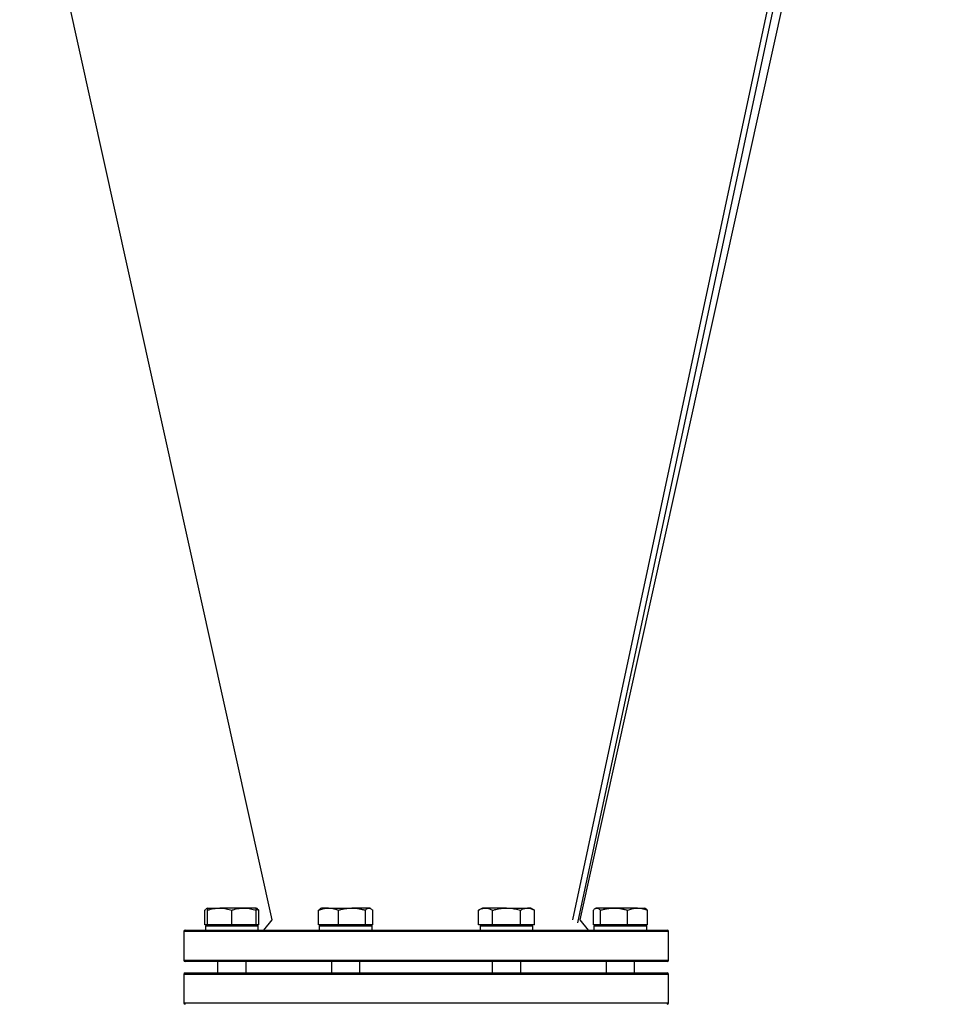
# Model space of a CAD drawing. Units: millimetres. Extents: x -8502 to 24225, y -4138 to 4598.
# Drawn here: x 12875 to 13534, y 2459 to 3149 of the extents above; entities that cross this region are included whole.
import ezdxf

# ---------------------------------------------------------------- set-up
doc = ezdxf.new("R2010")
doc.units = ezdxf.units.MM

msp = doc.modelspace()

# ---------------------------------------------------------------- linework, layer by layer
at = {"color": 7, "linetype": 'Continuous', "lineweight": 25}
for p, q in [((13266.63, 2516.03), (13524.48, 3721.88)), ((13519.35, 3717.69), (13262.82, 2518.06)), ((13268.23, 2518.21), (13534.14, 3717.69)), ((12875.01, 3316.5), (13051.98, 2518.21)), ((13004.87, 2514.69), (13004.87, 2524.87)), ((13006.83, 2526.39), (13006.23, 2526.04)), ((13006.83, 2526.39), (13015.33, 2526.39)), ((13006.83, 2514.69), (13006.83, 2524.87)), ((13032.33, 2526.39), (13015.33, 2526.39)), ((13023.83, 2514.69), (13023.83, 2524.87)), ((13040.83, 2526.39), (13032.33, 2526.39)), ((13041.44, 2526.04), (13040.83, 2526.39)), ((13040.83, 2514.69), (13040.83, 2524.87)), ((13042.79, 2514.69), (13042.79, 2524.87)), ((13084.7, 2514.69), (13084.7, 2524.87)), ((13086.66, 2526.39), (13086.05, 2526.04)), ((13091.64, 2526.39), (13086.66, 2526.39)), ((13091.64, 2526.39), (13108.06, 2526.39)), ((13098.58, 2514.69), (13098.58, 2524.87)), ((13120.08, 2526.39), (13108.06, 2526.39)), ((13117.54, 2514.69), (13117.54, 2524.87)), ((13120.66, 2526.39), (13120.08, 2526.39)), ((13121.27, 2526.04), (13120.66, 2526.39)), ((13122.62, 2514.69), (13122.62, 2524.87)), ((13199.55, 2526.39), (13196.92, 2524.87)), ((13196.92, 2514.69), (13196.92, 2524.87)), ((13201.83, 2526.39), (13199.55, 2526.39)), ((13216.55, 2526.39), (13201.83, 2526.39)), ((13206.74, 2514.69), (13206.74, 2524.87)), ((13216.55, 2526.39), (13231.27, 2526.39)), ((13226.37, 2514.69), (13226.37, 2524.87)), ((13233.55, 2526.39), (13231.27, 2526.39)), ((13236.18, 2524.87), (13233.55, 2526.39)), ((13236.18, 2514.69), (13236.18, 2524.87)), ((13277.42, 2514.69), (13277.42, 2524.87)), ((13279.38, 2526.39), (13278.77, 2526.04)), ((13279.96, 2526.39), (13279.38, 2526.39)), ((13291.98, 2526.39), (13279.96, 2526.39)), ((13282.5, 2514.69), (13282.5, 2524.87)), ((13308.4, 2526.39), (13291.98, 2526.39)), ((13301.46, 2514.69), (13301.46, 2524.87)), ((13308.4, 2526.39), (13313.38, 2526.39)), ((13313.98, 2526.04), (13313.38, 2526.39)), ((13315.34, 2514.69), (13315.34, 2524.87)), ((13006.83, 2514.69), (13004.87, 2514.69)), ((13005.33, 2513.89), (13005.33, 2510.89)), ((13005.33, 2513.89), (13042.33, 2513.89)), ((13006.83, 2514.69), (13006.83, 2513.89)), ((13015.33, 2514.69), (13006.83, 2514.69)), ((13023.83, 2514.69), (13015.33, 2514.69)), ((13032.33, 2514.69), (13023.83, 2514.69)), ((13040.83, 2514.69), (13032.33, 2514.69)), ((13040.83, 2513.89), (13040.83, 2514.69)), ((13042.79, 2514.69), (13040.83, 2514.69)), ((13042.33, 2510.89), (13042.33, 2513.89)), ((13051.98, 2518.21), (13046.11, 2510.89)), ((13091.64, 2514.69), (13084.7, 2514.69)), ((13085.16, 2513.89), (13085.16, 2510.89)), ((13085.16, 2513.89), (13090.58, 2513.89)), ((13086.66, 2514.69), (13086.66, 2513.89)), ((13090.58, 2513.89), (13122.16, 2513.89)), ((13098.58, 2514.69), (13091.64, 2514.69)), ((13108.06, 2514.69), (13098.58, 2514.69)), ((13117.54, 2514.69), (13108.06, 2514.69)), ((13120.08, 2514.69), (13117.54, 2514.69)), ((13122.62, 2514.69), (13120.08, 2514.69)), ((13120.66, 2513.89), (13120.66, 2514.69)), ((13122.16, 2510.89), (13122.16, 2513.89)), ((13201.83, 2514.69), (13196.92, 2514.69)), ((13198.05, 2513.89), (13198.05, 2510.89)), ((13198.05, 2513.89), (13216.55, 2513.89)), ((13199.55, 2514.69), (13199.55, 2513.89)), ((13206.74, 2514.69), (13201.83, 2514.69)), ((13216.55, 2514.69), (13206.74, 2514.69)), ((13226.37, 2514.69), (13216.55, 2514.69)), ((13216.55, 2513.89), (13235.05, 2513.89)), ((13231.27, 2514.69), (13226.37, 2514.69)), ((13236.18, 2514.69), (13231.27, 2514.69)), ((13233.55, 2513.89), (13233.55, 2514.69)), ((13235.05, 2510.89), (13235.05, 2513.89)), ((13274.11, 2510.89), (13268.23, 2518.21)), ((13279.96, 2514.69), (13277.42, 2514.69)), ((13277.88, 2513.89), (13277.88, 2510.89)), ((13277.88, 2513.89), (13309.46, 2513.89)), ((13279.38, 2514.69), (13279.38, 2513.89)), ((13282.5, 2514.69), (13279.96, 2514.69)), ((13291.98, 2514.69), (13282.5, 2514.69)), ((13301.46, 2514.69), (13291.98, 2514.69)), ((13308.4, 2514.69), (13301.46, 2514.69)), ((13315.34, 2514.69), (13308.4, 2514.69)), ((13309.46, 2513.89), (13314.88, 2513.89)), ((13313.38, 2513.89), (13313.38, 2514.69)), ((13314.88, 2510.89), (13314.88, 2513.89)), ((12990.11, 2509.89), (12990.11, 2489.89)), ((12991.11, 2510.89), (13329.11, 2510.89)), ((13330.11, 2489.89), (13330.11, 2509.89)), ((13329.11, 2488.89), (12991.11, 2488.89)), ((13013.83, 2488.89), (13013.83, 2480.89)), ((13033.83, 2480.89), (13033.83, 2488.89)), ((13093.66, 2488.89), (13093.66, 2480.89)), ((13113.66, 2480.89), (13113.66, 2488.89)), ((13206.55, 2488.89), (13206.55, 2480.89)), ((13226.55, 2480.89), (13226.55, 2488.89)), ((13286.38, 2488.89), (13286.38, 2480.89)), ((13306.38, 2480.89), (13306.38, 2488.89)), ((12990.11, 2479.89), (12990.11, 2459.89)), ((12991.11, 2480.89), (13329.11, 2480.89)), ((13330.11, 2459.89), (13330.11, 2479.89))]:
    msp.add_line(p, q, dxfattribs=at)
at = {"color": 8, "linetype": 'Continuous', "lineweight": 25}
for p, q in [((13330.11, 2509.89), (12990.11, 2509.89)), ((12990.11, 2489.89), (13330.11, 2489.89)), ((13330.11, 2479.89), (12990.11, 2479.89)), ((12990.11, 2459.89), (13330.11, 2459.89))]:
    msp.add_line(p, q, dxfattribs=at)
at = {"color": 7, "linetype": 'Continuous', "lineweight": 25}
for centre, start, end in [((12991.11, 2509.89), 90, 180), ((13329.11, 2509.89), 0, 90), ((12991.11, 2489.89), 180, 270), ((13329.11, 2489.89), 270, 0), ((12991.11, 2479.89), 90, 180), ((13329.11, 2479.89), 0, 90), ((12991.11, 2459.89), 180, 270), ((13329.11, 2459.89), 270, 0)]:
    msp.add_arc(centre, 1, start, end, dxfattribs=at)
for points, knots in [([(13004.87, 2524.87), (13005.08, 2525.09), (13005.49, 2525.52), (13006.12, 2525.99), (13006.57, 2526.25), (13006.81, 2526.29), (13006.83, 2526.29)], [0, 0, 0, 0, 0.3195618, 0.6390515, 0.9645843, 1, 1, 1, 1]), ([(13006.83, 2524.87), (13007.52, 2525.09), (13008.89, 2525.52), (13011.01, 2526), (13013.16, 2526.32), (13014.61, 2526.37), (13015.33, 2526.39)], [0, 0, 0, 0, 0.247711, 0.495365, 0.747705, 1, 1, 1, 1]), ([(13006.83, 2526.39), (13006.83, 2526.37), (13006.83, 2526.32), (13006.83, 2525.84), (13006.83, 2525.19), (13006.83, 2524.87)], [0, 0, 0, 0, 0.242761, 0.619313, 1, 1, 1, 1]), ([(13015.33, 2526.39), (13015.53, 2526.39), (13016.4, 2526.38), (13017.92, 2526.26), (13019.91, 2525.95), (13021.88, 2525.49), (13023.18, 2525.08), (13023.83, 2524.87)], [0, 0, 0, 0, 0.070071, 0.300438, 0.530837, 0.765397, 1, 1, 1, 1]), ([(13023.83, 2524.87), (13024.52, 2525.09), (13025.89, 2525.52), (13028.01, 2526), (13030.16, 2526.32), (13031.61, 2526.37), (13032.33, 2526.39)], [0, 0, 0, 0, 0.247712, 0.495366, 0.747705, 1, 1, 1, 1]), ([(13032.33, 2526.39), (13032.53, 2526.39), (13033.4, 2526.38), (13034.92, 2526.26), (13036.91, 2525.95), (13038.88, 2525.49), (13040.18, 2525.08), (13040.83, 2524.87)], [0, 0, 0, 0, 0.070071, 0.300436, 0.530838, 0.765396, 1, 1, 1, 1]), ([(13040.83, 2524.87), (13040.83, 2525.19), (13040.83, 2525.83), (13040.83, 2526.31), (13040.83, 2526.37), (13040.83, 2526.39)], [0, 0, 0, 0, 0.376881, 0.757239, 1, 1, 1, 1]), ([(13040.83, 2525.55), (13040.98, 2525.52), (13041.64, 2525.35), (13042.29, 2525.08), (13042.79, 2524.87)], [0, 0, 0, 0, 0.216151, 1, 1, 1, 1]), ([(13042.79, 2524.87), (13042.59, 2525.08), (13042.18, 2525.51), (13041.72, 2525.89), (13041.47, 2526.01), (13041.43, 2526.03)], [0, 0, 0, 0, 0.457903, 0.915701, 1, 1, 1, 1]), ([(13084.7, 2524.87), (13085.21, 2525.07), (13086.59, 2525.6), (13088.9, 2526.23), (13090.72, 2526.34), (13091.64, 2526.39)], [0, 0, 0, 0, 0.22486, 0.609937, 1, 1, 1, 1]), ([(13086.06, 2526.02), (13086, 2525.99), (13085.74, 2525.86), (13085.28, 2525.48), (13084.89, 2525.07), (13084.7, 2524.87)], [0, 0, 0, 0, 0.1326458, 0.5662796, 1, 1, 1, 1]), ([(13091.64, 2526.39), (13092.21, 2526.37), (13093.66, 2526.32), (13096, 2525.84), (13097.71, 2525.19), (13098.58, 2524.87)], [0, 0, 0, 0, 0.2427607, 0.6193142, 1, 1, 1, 1]), ([(13098.58, 2524.87), (13099.35, 2525.09), (13100.88, 2525.52), (13103.23, 2526), (13105.63, 2526.32), (13107.25, 2526.37), (13108.06, 2526.39)], [0, 0, 0, 0, 0.247711, 0.495366, 0.747705, 1, 1, 1, 1]), ([(13108.06, 2526.39), (13108.28, 2526.39), (13109.25, 2526.38), (13110.95, 2526.26), (13113.16, 2525.95), (13115.36, 2525.49), (13116.81, 2525.08), (13117.54, 2524.87)], [0, 0, 0, 0, 0.070072, 0.300437, 0.530838, 0.765396, 1, 1, 1, 1]), ([(13117.54, 2524.87), (13117.75, 2525.09), (13118.16, 2525.52), (13118.79, 2526), (13119.43, 2526.32), (13119.86, 2526.37), (13120.08, 2526.39)], [0, 0, 0, 0, 0.247711, 0.495366, 0.747706, 1, 1, 1, 1]), ([(13120.08, 2526.39), (13120.14, 2526.39), (13120.4, 2526.38), (13120.85, 2526.26), (13121.45, 2525.95), (13122.04, 2525.49), (13122.43, 2525.08), (13122.62, 2524.87)], [0, 0, 0, 0, 0.070072, 0.300438, 0.530838, 0.765396, 1, 1, 1, 1]), ([(13196.92, 2524.87), (13197.32, 2525.09), (13198.11, 2525.52), (13199.33, 2526), (13200.57, 2526.32), (13201.41, 2526.37), (13201.83, 2526.39)], [0, 0, 0, 0, 0.247711, 0.495365, 0.747705, 1, 1, 1, 1]), ([(13201.83, 2526.39), (13201.94, 2526.39), (13202.44, 2526.38), (13203.32, 2526.26), (13204.47, 2525.95), (13205.61, 2525.49), (13206.36, 2525.08), (13206.74, 2524.87)], [0, 0, 0, 0, 0.070071, 0.300438, 0.530838, 0.765397, 1, 1, 1, 1]), ([(13206.74, 2524.87), (13207.46, 2525.07), (13209.41, 2525.6), (13212.68, 2526.23), (13215.26, 2526.34), (13216.55, 2526.39)], [0, 0, 0, 0, 0.224861, 0.609937, 1, 1, 1, 1]), ([(13216.55, 2526.39), (13217.36, 2526.37), (13219.41, 2526.32), (13222.71, 2525.84), (13225.14, 2525.19), (13226.37, 2524.87)], [0, 0, 0, 0, 0.242761, 0.619313, 1, 1, 1, 1]), ([(13226.37, 2524.87), (13226.76, 2525.09), (13227.56, 2525.52), (13228.78, 2526), (13230.02, 2526.32), (13230.85, 2526.37), (13231.27, 2526.39)], [0, 0, 0, 0, 0.247711, 0.495365, 0.747705, 1, 1, 1, 1]), ([(13231.27, 2526.39), (13231.39, 2526.39), (13231.89, 2526.38), (13232.77, 2526.26), (13233.91, 2525.95), (13235.05, 2525.49), (13235.81, 2525.08), (13236.18, 2524.87)], [0, 0, 0, 0, 0.070071, 0.300438, 0.530837, 0.765397, 1, 1, 1, 1]), ([(13277.42, 2524.87), (13277.62, 2525.09), (13278.03, 2525.52), (13278.66, 2526), (13279.31, 2526.32), (13279.74, 2526.37), (13279.96, 2526.39)], [0, 0, 0, 0, 0.247711, 0.495366, 0.747705, 1, 1, 1, 1]), ([(13279.96, 2526.39), (13280.02, 2526.39), (13280.28, 2526.38), (13280.73, 2526.26), (13281.32, 2525.95), (13281.91, 2525.49), (13282.3, 2525.08), (13282.5, 2524.87)], [0, 0, 0, 0, 0.070072, 0.300437, 0.530838, 0.765396, 1, 1, 1, 1]), ([(13282.5, 2524.87), (13283.26, 2525.09), (13284.8, 2525.52), (13287.15, 2526), (13289.55, 2526.32), (13291.17, 2526.37), (13291.98, 2526.39)], [0, 0, 0, 0, 0.247711, 0.495365, 0.747705, 1, 1, 1, 1]), ([(13291.98, 2526.39), (13292.2, 2526.39), (13293.17, 2526.38), (13294.87, 2526.26), (13297.08, 2525.95), (13299.28, 2525.49), (13300.73, 2525.08), (13301.46, 2524.87)], [0, 0, 0, 0, 0.070072, 0.300437, 0.530837, 0.765395, 1, 1, 1, 1]), ([(13301.46, 2524.87), (13301.97, 2525.07), (13303.35, 2525.6), (13305.66, 2526.23), (13307.48, 2526.34), (13308.4, 2526.39)], [0, 0, 0, 0, 0.22486, 0.609937, 1, 1, 1, 1]), ([(13308.4, 2526.39), (13308.97, 2526.37), (13310.42, 2526.32), (13312.75, 2525.84), (13314.47, 2525.19), (13315.34, 2524.87)], [0, 0, 0, 0, 0.2427607, 0.6193142, 1, 1, 1, 1]), ([(13315.34, 2524.87), (13315.13, 2525.08), (13314.72, 2525.51), (13314.27, 2525.89), (13314.02, 2526.01), (13313.98, 2526.03)], [0, 0, 0, 0, 0.457902, 0.915701, 1, 1, 1, 1])]:
    msp.add_open_spline(points, degree=3, knots=knots, dxfattribs=at)

doc.saveas('drawing.dxf')
